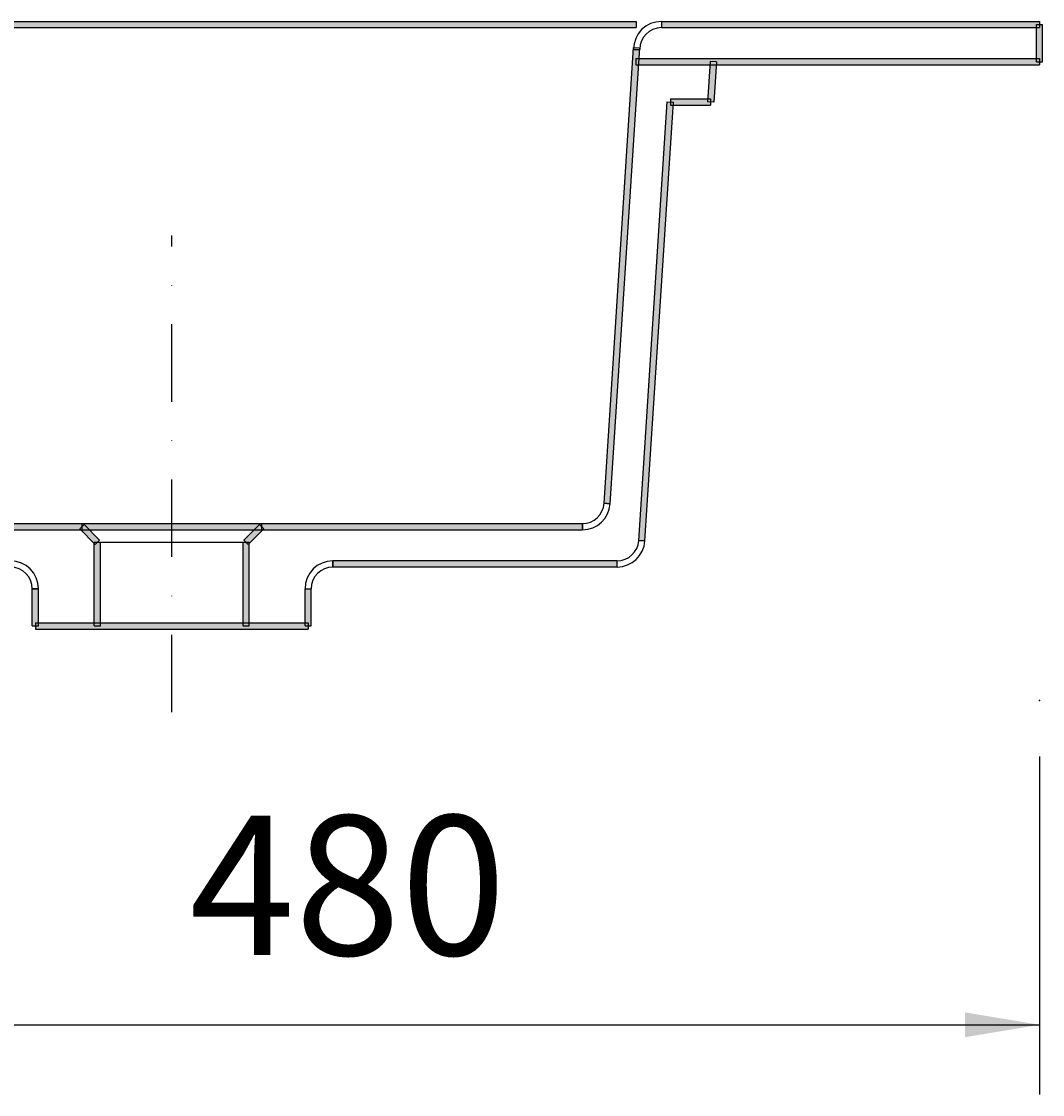
# Model space of a CAD drawing. Extents: x -909 to 4056, y 6829 to 9925.
# Drawn here: x 1038 to 1368, y 7083 to 7430 of the extents above; entities that cross this region are included whole.
import ezdxf

# ---------------------------------------------------------------- set-up
doc = ezdxf.new("R2010")
doc.units = 0
doc.header["$LTSCALE"] = 50
doc.linetypes.add('STRICHPUNKTIERT', pattern=[1, 0.5, -0.25, 0, -0.25])
doc.layers.add('LAYER01', color=7, linetype='CONTINUOUS')
doc.dimstyles.get("Standard").update_dxf_attribs({"dimtxt": 0.18, "dimasz": 0.18, "dimexe": 0.18, "dimexo": 0.0625, "dimgap": 0.09, "dimtad": 0, "dimtih": 1, "dimtoh": 1, "dimzin": 0, "dimcen": 0.09, "dimazin": 3, "dimtfac": 1, "dimtofl": 0, "dimtmove": 0, "dimatfit": 3})

# ---------------------------------------------------------------- blocks, each defined once
blk = doc.blocks.new('*D3')
at = {"layer": 'LAYER01', "color": 7}
for p, q in [((886.740204, 7192.526011), (886.740204, 7083.421527)), ((1366.740204, 7192.526011), (1366.740204, 7083.421527)), ((886.740204, 7105.921527), (1366.740204, 7105.921527))]:
    blk.add_line(p, q, dxfattribs=at)
for p in [(886.740204, 7210.526011), (1366.740204, 7210.526011), (1366.740204, 7105.921527)]:
    blk.add_point(p, dxfattribs=at)
for points in [[(910.740204, 7101.921687), (886.740204, 7105.921527), (910.740204, 7109.921367)], [(1342.740204, 7101.921687), (1366.740204, 7105.921527), (1342.740204, 7109.921367)]]:
    blk.add_solid(points, dxfattribs=at)
at = {"layer": 'LAYER01', "color": 7, "linetype": 'CONTINUOUS'}
blk.add_text('480', height=45, dxfattribs=at).set_placement((1092.426472, 7128.421527))

msp = doc.modelspace()

# ---------------------------------------------------------------- linework, layer by layer
at = {"layer": 'LAYER01', "color": 7, "linetype": 'CONTINUOUS'}
for p, q in [((936.582937, 7429.606782), (1236.607784, 7429.606782)), ((1236.607784, 7429.606782), (1236.607784, 7427.606782)), ((1244.740204, 7429.606782), (1366.740204, 7429.606782)), ((1244.740204, 7429.606782), (1244.740204, 7427.606782)), ((1244.740204, 7429.606782), (1244.740204, 7427.606782)), ((1366.740204, 7429.606782), (1366.740204, 7427.606782)), ((936.582937, 7427.606782), (1236.607784, 7427.606782)), ((1244.740204, 7427.606782), (1366.740204, 7427.606782)), ((1365.740204, 7416.606782), (1365.740204, 7428.606782)), ((1365.740204, 7428.606782), (1367.740204, 7428.606782)), ((1367.740204, 7416.606782), (1367.740204, 7428.606782)), ((1226.227358, 7274.153951), (1235.759055, 7421.188994)), ((1228.223168, 7274.02457), (1237.754866, 7421.059614)), ((1235.740204, 7420.606782), (1237.740204, 7420.606782)), ((1235.759055, 7421.188994), (1237.754866, 7421.059614)), ((1236.480463, 7417.606782), (1366.740204, 7417.606782)), ((1236.480463, 7417.606782), (1236.480463, 7415.606782)), ((1236.480463, 7415.606782), (1366.740204, 7415.606782)), ((1260.482565, 7416.671581), (1259.638409, 7403.671581)), ((1262.478362, 7416.541984), (1260.482565, 7416.671581)), ((1262.478362, 7416.541984), (1261.634206, 7403.541984)), ((1365.740204, 7416.606782), (1367.740204, 7416.606782)), ((1366.740204, 7417.606782), (1366.740204, 7415.606782)), ((1237.449445, 7262.153951), (1246.623464, 7403.671472)), ((1239.445256, 7262.02457), (1248.619275, 7403.542092)), ((1246.623464, 7403.671472), (1248.619275, 7403.542092)), ((1247.636308, 7404.606782), (1260.636308, 7404.606782)), ((1247.636308, 7404.606782), (1247.636308, 7402.606782)), ((1247.636308, 7402.606782), (1260.636308, 7402.606782)), ((1261.634206, 7403.541984), (1259.638409, 7403.671581)), ((1260.636308, 7404.606782), (1260.636308, 7402.606782)), ((1226.227358, 7274.153951), (1228.223168, 7274.02457)), ((1228.223168, 7274.02457), (1226.227358, 7274.153951)), ((954.237572, 7267.606782), (1057.739796, 7267.606782)), ((1058.446902, 7267.313889), (1057.032689, 7265.899675)), ((1057.739796, 7267.606782), (1115.739796, 7267.606782)), ((1057.739796, 7267.606782), (1057.739796, 7265.606782)), ((1057.739796, 7267.606782), (1057.739796, 7265.606782)), ((1058.446902, 7267.313889), (1063.446902, 7262.313889)), ((1110.032689, 7262.313889), (1115.032689, 7267.313889)), ((1115.032689, 7267.313889), (1116.446902, 7265.899675)), ((1115.739796, 7267.606782), (1115.739796, 7265.606782)), ((1115.739796, 7267.606782), (1219.24202, 7267.606782)), ((1115.739796, 7267.606782), (1115.739796, 7265.606782)), ((1219.24202, 7265.606782), (1219.24202, 7267.606782)), ((1219.24202, 7267.606782), (1219.24202, 7265.606782)), ((954.237572, 7265.606782), (1057.739796, 7265.606782)), ((1057.032689, 7265.899675), (1062.032689, 7260.899675)), ((1057.739796, 7265.606782), (1115.739796, 7265.606782)), ((1111.446902, 7260.899675), (1116.446902, 7265.899675)), ((1115.739796, 7265.606782), (1219.24202, 7265.606782)), ((1061.739796, 7234.606782), (1061.739796, 7261.606782)), ((1061.739796, 7261.606782), (1063.739796, 7261.606782)), ((1063.446902, 7262.313889), (1062.032689, 7260.899675)), ((1062.739796, 7261.606782), (1110.739796, 7261.606782)), ((1063.739796, 7234.606782), (1063.739796, 7261.606782)), ((1109.739796, 7234.606782), (1109.739796, 7261.606782)), ((1109.739796, 7261.606782), (1111.739796, 7261.606782)), ((1110.032689, 7262.313889), (1111.446902, 7260.899675)), ((1111.739796, 7234.606782), (1111.739796, 7261.606782)), ((1237.449445, 7262.153951), (1239.445256, 7262.02457)), ((1239.445256, 7262.02457), (1237.449445, 7262.153951)), ((1230.464107, 7255.606782), (1138.739796, 7255.606782)), ((1138.739796, 7253.606782), (1138.739796, 7255.606782)), ((1138.739796, 7255.606782), (1138.739796, 7253.606782)), ((1230.464107, 7253.606782), (1138.739796, 7253.606782)), ((1230.464107, 7253.606782), (1230.464107, 7255.606782)), ((1230.464107, 7253.606782), (1230.464107, 7255.606782)), ((1041.739796, 7234.606782), (1041.739796, 7246.606782)), ((1041.739796, 7246.606782), (1043.739796, 7246.606782)), ((1043.739796, 7246.606782), (1041.739796, 7246.606782)), ((1043.739796, 7234.606782), (1043.739796, 7246.606782)), ((1129.739796, 7234.606782), (1129.739796, 7246.606782)), ((1129.739796, 7246.606782), (1131.739796, 7246.606782)), ((1129.739796, 7246.606782), (1131.739796, 7246.606782)), ((1131.739796, 7234.606782), (1131.739796, 7246.606782)), ((1042.739796, 7235.606782), (1130.739796, 7235.606782)), ((1042.739796, 7235.606782), (1042.739796, 7233.606782)), ((1130.739796, 7235.606782), (1130.739796, 7233.606782)), ((1041.739796, 7234.606782), (1043.739796, 7234.606782)), ((1042.739796, 7233.606782), (1130.739796, 7233.606782)), ((1061.739796, 7234.606782), (1063.739796, 7234.606782)), ((1109.739796, 7234.606782), (1111.739796, 7234.606782)), ((1129.739796, 7234.606782), (1131.739796, 7234.606782))]:
    msp.add_line(p, q, dxfattribs=at)
at = {"layer": 'LAYER01', "color": 7, "linetype": 'STRICHPUNKTIERT'}
msp.add_line((1086.739796, 7206.742871), (1086.739796, 7360.593393), dxfattribs=at)
at = {"layer": 'LAYER01', "color": 7, "linetype": 'CONTINUOUS'}
for centre, radius, start, end in [((1244.740204, 7420.606782), 9, 90, 180), ((1244.740204, 7420.606782), 7, 90, 180), ((1219.24202, 7274.606782), 7, 270, 356.290932), ((1219.24202, 7274.606782), 9, 270, 356.290932), ((1230.464107, 7262.606782), 7, 270, 356.290932), ((1230.464107, 7262.606782), 9, 270, 356.290932), ((1034.739796, 7246.606782), 9, 0, 90), ((1034.739796, 7246.606782), 7, 0, 90), ((1138.739796, 7246.606782), 9, 90, 180), ((1138.739796, 7246.606782), 7, 90, 180)]:
    msp.add_arc(centre, radius, start, end, dxfattribs=at)
for points in [[(936.582937, 7429.606782), (1236.607784, 7429.606782), (936.582937, 7427.606782), (1236.607784, 7427.606782)], [(1244.740204, 7429.606782), (1366.740204, 7429.606782), (1244.740204, 7427.606782), (1366.740204, 7427.606782)], [(1365.740204, 7416.606782), (1365.740204, 7428.606782), (1367.740204, 7416.606782), (1367.740204, 7428.606782)], [(1226.227358, 7274.153951), (1235.759055, 7421.188994), (1228.223168, 7274.02457), (1237.754866, 7421.059614)], [(1236.480463, 7417.606782), (1366.740204, 7417.606782), (1236.480463, 7415.606782), (1366.740204, 7415.606782)], [(1262.478362, 7416.541984), (1261.634206, 7403.541984), (1260.482565, 7416.671581), (1259.638409, 7403.671581)], [(1237.449445, 7262.153951), (1246.623464, 7403.671472), (1239.445256, 7262.02457), (1248.619275, 7403.542092)], [(1247.636308, 7404.606782), (1260.636308, 7404.606782), (1247.636308, 7402.606782), (1260.636308, 7402.606782)], [(954.237572, 7267.606782), (1057.739796, 7267.606782), (954.237572, 7265.606782), (1057.739796, 7265.606782)], [(1058.446902, 7267.313889), (1063.446902, 7262.313889), (1057.032689, 7265.899675), (1062.032689, 7260.899675)], [(1057.739796, 7267.606782), (1115.739796, 7267.606782), (1057.739796, 7265.606782), (1115.739796, 7265.606782)], [(1110.032689, 7262.313889), (1115.032689, 7267.313889), (1111.446902, 7260.899675), (1116.446902, 7265.899675)], [(1115.739796, 7267.606782), (1219.24202, 7267.606782), (1115.739796, 7265.606782), (1219.24202, 7265.606782)], [(1061.739796, 7234.606782), (1061.739796, 7261.606782), (1063.739796, 7234.606782), (1063.739796, 7261.606782)], [(1109.739796, 7234.606782), (1109.739796, 7261.606782), (1111.739796, 7234.606782), (1111.739796, 7261.606782)], [(1230.464107, 7253.606782), (1138.739796, 7253.606782), (1230.464107, 7255.606782), (1138.739796, 7255.606782)], [(1041.739796, 7234.606782), (1041.739796, 7246.606782), (1043.739796, 7234.606782), (1043.739796, 7246.606782)], [(1129.739796, 7234.606782), (1129.739796, 7246.606782), (1131.739796, 7234.606782), (1131.739796, 7246.606782)], [(1042.739796, 7235.606782), (1130.739796, 7235.606782), (1042.739796, 7233.606782), (1130.739796, 7233.606782)]]:
    msp.add_solid(points, dxfattribs=at)

# ---------------------------------------------------------------- dimensions: what is measured, and where the dimension line sits
at = {"layer": 'LAYER01', "color": 7}
dim = msp.add_linear_dim(base=(1366.740204, 7105.921527), p1=(886.740204, 7210.526011), p2=(1366.740204, 7210.526011), dimstyle='Standard', dxfattribs=at)
dim.commit()
dim.dimension.update_dxf_attribs({"geometry": '*D3', "text_midpoint": (1127.809962, 7150.921527)})

doc.saveas('drawing.dxf')
